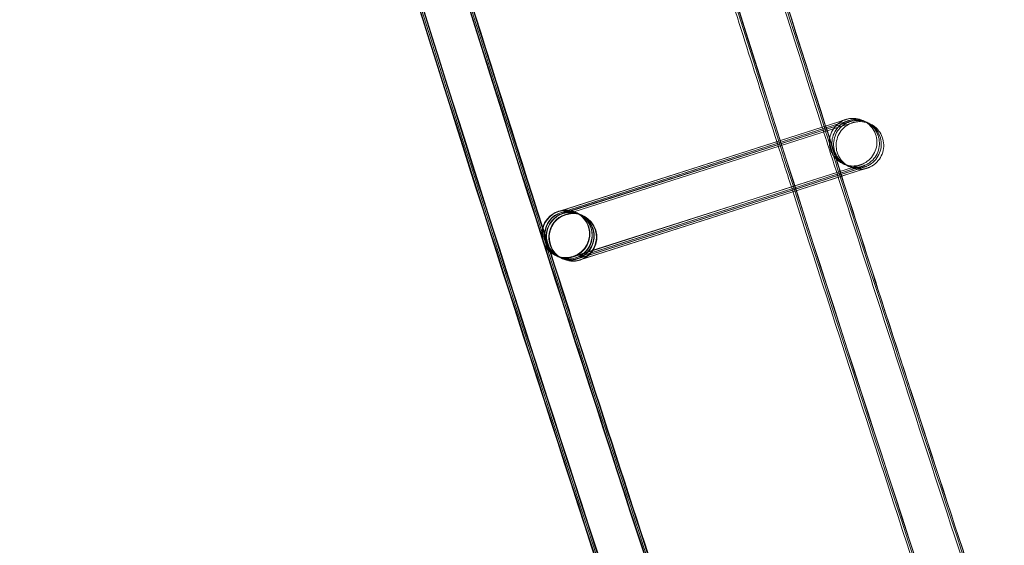
# Model space of a CAD drawing. Units: millimetres. Extents: x 923 to 18453, y 1433 to 12601.
# Drawn here: x 1492 to 1574, y 4910 to 4954 of the extents above; entities that cross this region are included whole.
import ezdxf

# ---------------------------------------------------------------- set-up
doc = ezdxf.new("R2010")
doc.units = ezdxf.units.MM

# ---------------------------------------------------------------- blocks, each defined once
blk = doc.blocks.new('A$C70eef650')
at = {"color": 0, "linetype": 'Continuous', "lineweight": 0}
for p, q in [((-9486.763, 11141.756), (-9510.302, 11134.225)), ((-9510.171, 11134.287), (-9486.763, 11141.757)), ((-9510.115, 11134.138), (-9486.553, 11141.657)), ((-9486.553, 11141.656), (-9510.091, 11134.125)), ((-9509.966, 11134.067), (-9486.404, 11141.586)), ((-9486.404, 11141.585), (-9509.942, 11134.055)), ((-9509.755, 11133.967), (-9486.193, 11141.487)), ((-9486.193, 11141.485), (-9509.731, 11133.955)), ((-9509.11, 11130.427), (-9485.547, 11137.946)), ((-9485.545, 11137.946), (-9486.951, 11137.496)), ((-9486.903, 11137.347), (-9485.337, 11137.846)), ((-9485.334, 11137.846), (-9486.74, 11137.396)), ((-9486.706, 11137.291), (-9485.188, 11137.776)), ((-9485.185, 11137.776), (-9486.591, 11137.326)), ((-9486.951, 11137.496), (-9490.76, 11136.277)), ((-9490.713, 11136.131), (-9486.903, 11137.347)), ((-9486.74, 11137.396), (-9490.712, 11136.126)), ((-9490.679, 11136.023), (-9486.706, 11137.291)), ((-9486.591, 11137.326), (-9490.677, 11136.018)), ((-9490.63, 11135.872), (-9486.543, 11137.176)), ((-9486.526, 11137.179), (-9490.629, 11135.867)), ((-9486.543, 11137.176), (-9484.977, 11137.676)), ((-9484.974, 11137.676), (-9486.526, 11137.179)), ((-9490.76, 11136.277), (-9509.083, 11130.416)), ((-9508.899, 11130.327), (-9490.713, 11136.131)), ((-9490.712, 11136.126), (-9508.872, 11130.316)), ((-9508.75, 11130.256), (-9490.679, 11136.023)), ((-9490.677, 11136.018), (-9508.723, 11130.245)), ((-9508.539, 11130.157), (-9490.63, 11135.872)), ((-9490.629, 11135.867), (-9508.512, 11130.145)), ((-9510.325, 11134.238), (-9510.171, 11134.287)), ((-9508.87, 11134.144), (-9508.861, 11134.14)), ((-9508.835, 11134.127), (-9508.65, 11134.04)), ((-9508.625, 11134.028), (-9508.501, 11133.969)), ((-9508.475, 11133.957), (-9508.29, 11133.869)), ((-9508.265, 11133.857), (-9508.255, 11133.853)), ((-9510.584, 11130.53), (-9510.574, 11130.525)), ((-9510.549, 11130.513), (-9510.364, 11130.425)), ((-9510.338, 11130.413), (-9510.214, 11130.355)), ((-9510.189, 11130.343), (-9510.004, 11130.255)), ((-9509.979, 11130.243), (-9509.972, 11130.24)), ((-9509.972, 11130.24), (-9509.969, 11130.238))]:
    blk.add_line(p, q, dxfattribs=at)
blk.add_arc((-5275.456, 12451.275), 4819.326, 192.215482, 211.628738, dxfattribs=at)
for centre, major_axis, ratio, start_param, end_param in [((-9509.727, 11132.337), (0.857, 1.807), 1, 0.752012, 7.035197), ((-9509.692, 11132.32), (1.996, -0.133), 0.999902, 5.088613, 8.229769), ((-9509.481, 11132.22), (1.996, -0.133), 0.999902, 5.088613, 8.229769), ((-9509.718, 11132.332), (0.134, 1.996), 0.999902, 0.376224, 2.765805), ((-9509.692, 11132.32), (1.996, -0.133), 0.999902, 1.946584, 4.329201), ((-9509.507, 11132.233), (0.134, 1.996), 0.999902, 0.376224, 2.765805), ((-9509.481, 11132.22), (1.996, -0.133), 0.999902, 1.946584, 4.329201), ((-9509.358, 11132.162), (0.134, 1.996), 0.999902, 0.376224, 2.765805), ((-9509.332, 11132.15), (1.996, -0.133), 0.999902, 1.946584, 4.329201), ((-9509.112, 11132.045), (-0.857, -1.807), 1, -2.389581, 3.893604), ((-9509.147, 11132.062), (0.134, 1.996), 0.999902, 0.376224, 2.765805), ((-9509.122, 11132.05), (1.996, -0.133), 0.999902, 1.946584, 4.329201), ((-9509.718, 11132.332), (0.134, 1.996), 0.999902, 5.907397, 6.659409), ((-9509.507, 11132.233), (0.134, 1.996), 0.999902, 3.894592, 6.659409), ((-9509.358, 11132.162), (0.134, 1.996), 0.999902, 3.825198, 6.659409), ((-9509.332, 11132.15), (1.996, -0.133), 0.999902, 5.088613, 8.229769), ((-9509.147, 11132.062), (0.134, 1.996), 0.999902, 3.894592, 6.659409), ((-9509.122, 11132.05), (1.996, -0.133), 0.999902, 5.088613, 8.229769), ((-9509.718, 11132.332), (0.134, 1.996), 0.999902, 3.517816, 5.907397), ((-9509.718, 11132.332), (0.134, 1.996), 0.999902, 2.765805, 3.517816), ((-9509.692, 11132.32), (1.996, -0.133), 0.999902, 4.329201, 5.088177), ((-9509.507, 11132.233), (0.134, 1.996), 0.999902, 2.765805, 3.517816), ((-9509.481, 11132.22), (1.996, -0.133), 0.999902, 4.329201, 5.088177), ((-9509.358, 11132.162), (0.134, 1.996), 0.999902, 2.765805, 3.517816), ((-9509.332, 11132.15), (1.996, -0.133), 0.999902, 4.329201, 5.088177), ((-9509.692, 11132.32), (1.996, -0.133), 0.999902, 5.088177, 5.088613), ((-9509.507, 11132.233), (0.134, 1.996), 0.999902, 3.517816, 3.894592), ((-9509.481, 11132.22), (1.996, -0.133), 0.999902, 5.088177, 5.088613), ((-9509.358, 11132.162), (0.134, 1.996), 0.999902, 3.517816, 3.825198), ((-9509.147, 11132.062), (0.134, 1.996), 0.999902, 3.517816, 3.894592), ((-9509.147, 11132.062), (0.134, 1.996), 0.999902, 2.765805, 3.517816), ((-9509.122, 11132.05), (1.996, -0.133), 0.999902, 4.329201, 5.088177), ((-9509.332, 11132.15), (1.996, -0.133), 0.999902, 5.088177, 5.088613), ((-9509.122, 11132.05), (1.996, -0.133), 0.999902, 5.088177, 5.088613)]:
    blk.add_ellipse(centre, major_axis=major_axis, ratio=ratio, start_param=start_param, end_param=end_param, dxfattribs=at)
for points, knots in [([(-9034.177, 10149.937), (-9035.938, 10152.767), (-9037.696, 10155.599), (-9044.715, 10166.935), (-9049.951, 10175.456), (-9065.477, 10200.916), (-9075.683, 10217.908), (-9095.864, 10252.028), (-9105.841, 10269.156), (-9125.561, 10303.544), (-9135.306, 10320.805), (-9154.563, 10355.455), (-9164.075, 10372.845), (-9182.863, 10407.751), (-9192.14, 10425.268), (-9210.457, 10460.424), (-9219.498, 10478.063), (-9237.34, 10513.462), (-9246.143, 10531.222), (-9263.507, 10566.858), (-9272.07, 10584.735), (-9288.954, 10620.601), (-9297.275, 10638.591), (-9313.675, 10674.681), (-9321.753, 10692.782), (-9337.666, 10729.089), (-9345.5, 10747.297), (-9360.923, 10783.815), (-9368.511, 10802.127), (-9383.441, 10838.849), (-9390.783, 10857.261), (-9405.217, 10894.181), (-9412.311, 10912.69), (-9426.247, 10949.801), (-9433.091, 10968.404), (-9446.527, 11005.699), (-9453.119, 11024.392), (-9466.052, 11061.864), (-9472.393, 11080.644), (-9484.821, 11118.287), (-9490.908, 11137.151), (-9502.828, 11174.958), (-9508.661, 11193.901), (-9520.072, 11231.865), (-9525.649, 11250.886), (-9536.548, 11289), (-9541.869, 11308.094), (-9552.254, 11346.351), (-9557.318, 11365.514), (-9567.187, 11403.908), (-9571.993, 11423.138), (-9581.345, 11461.66), (-9585.891, 11480.954), (-9591.003, 11503.32), (-9591.696, 11506.364), (-9592.385, 11509.409)], [0, 0, 0, 0, 10.000006, 10.000006, 40.000179, 40.000179, 99.462951, 99.462951, 158.925054, 158.925054, 218.387157, 218.387157, 277.84926, 277.84926, 337.311363, 337.311363, 396.773466, 396.773466, 456.235569, 456.235569, 515.697672, 515.697672, 575.159775, 575.159775, 634.621878, 634.621878, 694.083981, 694.083981, 753.546084, 753.546084, 813.008187, 813.008187, 872.47029, 872.47029, 931.932393, 931.932393, 991.394496, 991.394496, 1050.856599, 1050.856599, 1110.318702, 1110.318702, 1169.780805, 1169.780805, 1229.242908, 1229.242908, 1288.705011, 1288.705011, 1348.167114, 1348.167114, 1407.629217, 1407.629217, 1467.09132, 1467.09132, 1476.457881, 1476.457881, 1476.457881, 1476.457881]), ([(-9034.105, 10149.99), (-9035.866, 10152.82), (-9037.624, 10155.652), (-9044.643, 10166.989), (-9049.878, 10175.509), (-9065.403, 10200.97), (-9075.608, 10217.963), (-9095.789, 10252.083), (-9105.765, 10269.212), (-9125.484, 10303.6), (-9135.229, 10320.861), (-9154.484, 10355.512), (-9163.995, 10372.903), (-9182.783, 10407.809), (-9192.059, 10425.326), (-9210.375, 10460.483), (-9219.415, 10478.123), (-9237.256, 10513.522), (-9246.058, 10531.283), (-9263.422, 10566.919), (-9271.984, 10584.796), (-9288.866, 10620.663), (-9297.187, 10638.653), (-9313.585, 10674.744), (-9321.663, 10692.845), (-9337.575, 10729.153), (-9345.408, 10747.361), (-9360.83, 10783.879), (-9368.418, 10802.191), (-9383.347, 10838.914), (-9390.688, 10857.326), (-9405.121, 10894.247), (-9412.213, 10912.756), (-9426.149, 10949.867), (-9432.992, 10968.47), (-9446.426, 11005.765), (-9453.019, 11024.459), (-9465.95, 11061.932), (-9472.29, 11080.712), (-9484.717, 11118.355), (-9490.804, 11137.219), (-9502.722, 11175.026), (-9508.555, 11193.97), (-9519.964, 11231.934), (-9525.541, 11250.955), (-9536.438, 11289.069), (-9541.759, 11308.164), (-9552.143, 11346.421), (-9557.206, 11365.585), (-9567.074, 11403.978), (-9571.879, 11423.209), (-9581.229, 11461.732), (-9585.775, 11481.025), (-9590.876, 11503.344), (-9591.557, 11506.341), (-9592.236, 11509.339)], [0, 0, 0, 0, 10.000006, 10.000006, 40.000179, 40.000179, 99.462951, 99.462951, 158.925054, 158.925054, 218.387157, 218.387157, 277.84926, 277.84926, 337.311363, 337.311363, 396.773466, 396.773466, 456.235569, 456.235569, 515.697672, 515.697672, 575.159775, 575.159775, 634.621878, 634.621878, 694.083981, 694.083981, 753.546084, 753.546084, 813.008187, 813.008187, 872.47029, 872.47029, 931.932393, 931.932393, 991.394496, 991.394496, 1050.856599, 1050.856599, 1110.318702, 1110.318702, 1169.780805, 1169.780805, 1229.242908, 1229.242908, 1288.705011, 1288.705011, 1348.167114, 1348.167114, 1407.629217, 1407.629217, 1467.09132, 1467.09132, 1476.311893, 1476.311893, 1476.311893, 1476.311893]), ([(-9034.226, 10150.134), (-9035.987, 10152.964), (-9037.745, 10155.797), (-9044.762, 10167.134), (-9049.997, 10175.655), (-9065.52, 10201.117), (-9075.724, 10218.111), (-9095.902, 10252.234), (-9105.876, 10269.364), (-9125.594, 10303.754), (-9135.337, 10321.017), (-9154.589, 10355.67), (-9164.099, 10373.061), (-9182.884, 10407.97), (-9192.159, 10425.488), (-9210.472, 10460.647), (-9219.511, 10478.288), (-9237.349, 10513.69), (-9246.15, 10531.451), (-9263.511, 10567.089), (-9272.071, 10584.967), (-9288.951, 10620.836), (-9297.27, 10638.828), (-9313.666, 10674.92), (-9321.743, 10693.022), (-9337.651, 10729.332), (-9345.484, 10747.541), (-9360.902, 10784.062), (-9368.489, 10802.374), (-9383.415, 10839.099), (-9390.754, 10857.512), (-9405.185, 10894.434), (-9412.276, 10912.945), (-9426.209, 10950.058), (-9433.05, 10968.661), (-9446.482, 11005.959), (-9453.073, 11024.653), (-9466.002, 11062.127), (-9472.34, 11080.908), (-9484.764, 11118.554), (-9490.849, 11137.418), (-9502.765, 11175.227), (-9508.596, 11194.172), (-9520.002, 11232.138), (-9525.578, 11251.159), (-9536.472, 11289.275), (-9541.791, 11308.37), (-9552.172, 11346.629), (-9557.234, 11365.793), (-9567.099, 11404.188), (-9571.902, 11423.42), (-9581.25, 11461.944), (-9585.794, 11481.238), (-9590.867, 11503.443), (-9591.522, 11506.326), (-9592.175, 11509.209)], [0, 0, 0, 0, 10.000006, 10.000006, 40.000179, 40.000179, 99.463979, 99.463979, 158.927109, 158.927109, 218.39024, 218.39024, 277.853371, 277.853371, 337.316502, 337.316502, 396.779633, 396.779633, 456.242763, 456.242763, 515.705894, 515.705894, 575.169025, 575.169025, 634.632156, 634.632156, 694.095287, 694.095287, 753.558417, 753.558417, 813.021548, 813.021548, 872.484679, 872.484679, 931.94781, 931.94781, 991.410941, 991.410941, 1050.874071, 1050.874071, 1110.337202, 1110.337202, 1169.800333, 1169.800333, 1229.263464, 1229.263464, 1288.726595, 1288.726595, 1348.189725, 1348.189725, 1407.652856, 1407.652856, 1467.115987, 1467.115987, 1475.984632, 1475.984632, 1475.984632, 1475.984632]), ([(-9054.651, 10134.793), (-9056.414, 10137.623), (-9058.173, 10140.454), (-9065.198, 10151.787), (-9070.437, 10160.304), (-9086.006, 10185.805), (-9096.251, 10202.841), (-9116.51, 10237.046), (-9126.524, 10254.218), (-9146.323, 10288.692), (-9156.106, 10305.996), (-9175.44, 10340.733), (-9184.99, 10358.167), (-9203.857, 10393.16), (-9213.172, 10410.72), (-9231.567, 10445.963), (-9240.647, 10463.647), (-9258.567, 10499.134), (-9267.409, 10516.938), (-9284.851, 10552.662), (-9293.453, 10570.583), (-9310.415, 10606.537), (-9318.776, 10624.572), (-9335.254, 10660.751), (-9343.372, 10678.896), (-9359.363, 10715.293), (-9367.236, 10733.545), (-9382.738, 10770.154), (-9390.366, 10788.51), (-9405.375, 10825.323), (-9412.756, 10843.78), (-9427.27, 10880.791), (-9434.403, 10899.345), (-9448.419, 10936.547), (-9455.302, 10955.196), (-9468.818, 10992.583), (-9475.451, 11011.322), (-9488.464, 11048.887), (-9494.844, 11067.713), (-9507.352, 11105.449), (-9513.479, 11124.36), (-9525.48, 11162.26), (-9531.353, 11181.251), (-9542.844, 11219.309), (-9548.462, 11238.377), (-9559.441, 11276.586), (-9564.803, 11295.727), (-9575.269, 11334.08), (-9580.373, 11353.292), (-9590.323, 11391.781), (-9595.169, 11411.06), (-9604.602, 11449.679), (-9609.189, 11469.021), (-9614.831, 11493.539), (-9616.006, 11498.688), (-9617.172, 11503.84)], [0, 0, 0, 0, 10.000006, 10.000006, 40.000177, 40.000177, 99.633166, 99.633166, 159.265487, 159.265487, 218.897808, 218.897808, 278.530129, 278.530129, 338.16245, 338.16245, 397.79477, 397.79477, 457.427091, 457.427091, 517.059412, 517.059412, 576.691733, 576.691733, 636.324054, 636.324054, 695.956375, 695.956375, 755.588696, 755.588696, 815.221017, 815.221017, 874.853337, 874.853337, 934.485658, 934.485658, 994.117979, 994.117979, 1053.7503, 1053.7503, 1113.382621, 1113.382621, 1173.014942, 1173.014942, 1232.647263, 1232.647263, 1292.279584, 1292.279584, 1351.911905, 1351.911905, 1411.544225, 1411.544225, 1471.176546, 1471.176546, 1487.020992, 1487.020992, 1487.020992, 1487.020992]), ([(-9054.579, 10134.847), (-9056.342, 10137.676), (-9058.101, 10140.507), (-9065.125, 10151.84), (-9070.365, 10160.358), (-9085.933, 10185.859), (-9096.177, 10202.895), (-9116.434, 10237.102), (-9126.449, 10254.273), (-9146.246, 10288.748), (-9156.029, 10306.053), (-9175.361, 10340.79), (-9184.911, 10358.224), (-9203.776, 10393.218), (-9213.091, 10410.779), (-9231.485, 10446.022), (-9240.564, 10463.706), (-9258.483, 10499.194), (-9267.324, 10516.998), (-9284.766, 10552.722), (-9293.367, 10570.644), (-9310.328, 10606.599), (-9318.688, 10624.634), (-9335.164, 10660.813), (-9343.282, 10678.959), (-9359.272, 10715.356), (-9367.145, 10733.609), (-9382.645, 10770.218), (-9390.273, 10788.574), (-9405.281, 10825.388), (-9412.661, 10843.845), (-9427.174, 10880.856), (-9434.306, 10899.411), (-9448.321, 10936.614), (-9455.204, 10955.262), (-9468.718, 10992.65), (-9475.35, 11011.389), (-9488.362, 11048.954), (-9494.742, 11067.781), (-9507.248, 11105.517), (-9513.375, 11124.428), (-9525.374, 11162.329), (-9531.247, 11181.32), (-9542.736, 11219.378), (-9548.354, 11238.446), (-9559.332, 11276.655), (-9564.693, 11295.797), (-9575.157, 11334.15), (-9580.261, 11353.362), (-9590.21, 11391.852), (-9595.055, 11411.131), (-9604.487, 11449.75), (-9609.074, 11469.092), (-9614.703, 11493.564), (-9615.867, 11498.665), (-9617.023, 11503.769)], [0, 0, 0, 0, 10.000006, 10.000006, 40.000177, 40.000177, 99.633166, 99.633166, 159.265487, 159.265487, 218.897808, 218.897808, 278.530129, 278.530129, 338.16245, 338.16245, 397.79477, 397.79477, 457.427091, 457.427091, 517.059412, 517.059412, 576.691733, 576.691733, 636.324054, 636.324054, 695.956375, 695.956375, 755.588696, 755.588696, 815.221017, 815.221017, 874.853337, 874.853337, 934.485658, 934.485658, 994.117979, 994.117979, 1053.7503, 1053.7503, 1113.382621, 1113.382621, 1173.014942, 1173.014942, 1232.647263, 1232.647263, 1292.279584, 1292.279584, 1351.911905, 1351.911905, 1411.544225, 1411.544225, 1471.176546, 1471.176546, 1486.875009, 1486.875009, 1486.875009, 1486.875009]), ([(-9054.507, 10134.9), (-9056.27, 10137.729), (-9058.029, 10140.56), (-9065.053, 10151.894), (-9070.292, 10160.412), (-9085.859, 10185.914), (-9096.102, 10202.95), (-9116.359, 10237.157), (-9126.373, 10254.329), (-9146.169, 10288.805), (-9155.951, 10306.109), (-9175.282, 10340.847), (-9184.832, 10358.282), (-9203.696, 10393.276), (-9213.01, 10410.837), (-9231.403, 10446.081), (-9240.481, 10463.766), (-9258.399, 10499.254), (-9267.24, 10517.058), (-9284.68, 10552.783), (-9293.281, 10570.705), (-9310.24, 10606.66), (-9318.6, 10624.696), (-9335.075, 10660.876), (-9343.192, 10679.022), (-9359.181, 10715.419), (-9367.053, 10733.672), (-9382.552, 10770.282), (-9390.179, 10788.639), (-9405.186, 10825.452), (-9412.566, 10843.91), (-9427.077, 10880.922), (-9434.209, 10899.477), (-9448.223, 10936.68), (-9455.105, 10955.329), (-9468.618, 10992.716), (-9475.249, 11011.456), (-9488.26, 11049.022), (-9494.639, 11067.849), (-9507.144, 11105.585), (-9513.271, 11124.496), (-9525.268, 11162.397), (-9531.14, 11181.389), (-9542.629, 11219.447), (-9548.246, 11238.516), (-9559.222, 11276.725), (-9564.583, 11295.867), (-9575.046, 11334.22), (-9580.149, 11353.433), (-9590.097, 11391.923), (-9594.942, 11411.202), (-9604.372, 11449.822), (-9608.958, 11469.164), (-9614.576, 11493.588), (-9615.729, 11498.642), (-9616.873, 11503.698)], [0, 0, 0, 0, 10.000006, 10.000006, 40.000177, 40.000177, 99.633166, 99.633166, 159.265487, 159.265487, 218.897808, 218.897808, 278.530129, 278.530129, 338.16245, 338.16245, 397.79477, 397.79477, 457.427091, 457.427091, 517.059412, 517.059412, 576.691733, 576.691733, 636.324054, 636.324054, 695.956375, 695.956375, 755.588696, 755.588696, 815.221017, 815.221017, 874.853337, 874.853337, 934.485658, 934.485658, 994.117979, 994.117979, 1053.7503, 1053.7503, 1113.382621, 1113.382621, 1173.014942, 1173.014942, 1232.647263, 1232.647263, 1292.279584, 1292.279584, 1351.911905, 1351.911905, 1411.544225, 1411.544225, 1471.176546, 1471.176546, 1486.729026, 1486.729026, 1486.729026, 1486.729026]), ([(-9054.478, 10134.922), (-9056.24, 10137.751), (-9057.999, 10140.582), (-9065.023, 10151.916), (-9070.262, 10160.434), (-9085.829, 10185.936), (-9096.072, 10202.972), (-9116.328, 10237.18), (-9126.341, 10254.352), (-9146.137, 10288.828), (-9155.919, 10306.133), (-9175.25, 10340.871), (-9184.799, 10358.306), (-9203.663, 10393.3), (-9212.977, 10410.861), (-9231.369, 10446.106), (-9240.447, 10463.79), (-9258.365, 10499.278), (-9267.205, 10517.083), (-9284.645, 10552.808), (-9293.245, 10570.73), (-9310.204, 10606.686), (-9318.563, 10624.721), (-9335.038, 10660.902), (-9343.155, 10679.047), (-9359.143, 10715.446), (-9367.015, 10733.699), (-9382.514, 10770.308), (-9390.141, 10788.665), (-9405.147, 10825.479), (-9412.527, 10843.937), (-9427.038, 10880.949), (-9434.169, 10899.504), (-9448.182, 10936.707), (-9455.064, 10955.356), (-9468.577, 10992.744), (-9475.208, 11011.484), (-9488.218, 11049.05), (-9494.597, 11067.877), (-9507.102, 11105.614), (-9513.228, 11124.524), (-9525.225, 11162.426), (-9531.097, 11181.417), (-9542.584, 11219.476), (-9548.201, 11238.544), (-9559.177, 11276.754), (-9564.537, 11295.896), (-9575, 11334.249), (-9580.103, 11353.462), (-9590.05, 11391.952), (-9594.895, 11411.231), (-9604.325, 11449.851), (-9608.91, 11469.193), (-9614.523, 11493.598), (-9615.672, 11498.632), (-9616.812, 11503.669)], [0, 0, 0, 0, 10.000006, 10.000006, 40.000177, 40.000177, 99.633166, 99.633166, 159.265487, 159.265487, 218.897808, 218.897808, 278.530129, 278.530129, 338.16245, 338.16245, 397.79477, 397.79477, 457.427091, 457.427091, 517.059412, 517.059412, 576.691733, 576.691733, 636.324054, 636.324054, 695.956375, 695.956375, 755.588696, 755.588696, 815.221017, 815.221017, 874.853337, 874.853337, 934.485658, 934.485658, 994.117979, 994.117979, 1053.7503, 1053.7503, 1113.382621, 1113.382621, 1173.014942, 1173.014942, 1232.647263, 1232.647263, 1292.279584, 1292.279584, 1351.911905, 1351.911905, 1411.544225, 1411.544225, 1471.176546, 1471.176546, 1486.668827, 1486.668827, 1486.668827, 1486.668827]), ([(-9060.364, 10143.918), (-9065.496, 10152.201), (-9070.601, 10160.501), (-9086.037, 10185.783), (-9096.281, 10202.818), (-9116.541, 10237.024), (-9126.556, 10254.195), (-9146.354, 10288.669), (-9156.138, 10305.973), (-9175.472, 10340.71), (-9185.023, 10358.143), (-9203.89, 10393.136), (-9213.206, 10410.696), (-9231.601, 10445.939), (-9240.681, 10463.623), (-9258.602, 10499.109), (-9267.443, 10516.913), (-9284.887, 10552.637), (-9293.489, 10570.557), (-9310.451, 10606.512), (-9318.812, 10624.546), (-9335.29, 10660.725), (-9343.409, 10678.87), (-9359.4, 10715.267), (-9367.274, 10733.519), (-9382.776, 10770.127), (-9390.405, 10788.484), (-9405.414, 10825.296), (-9412.796, 10843.753), (-9427.31, 10880.764), (-9434.443, 10899.318), (-9448.46, 10936.52), (-9455.343, 10955.169), (-9468.859, 10992.555), (-9475.492, 11011.294), (-9488.506, 11048.859), (-9494.887, 11067.685), (-9507.395, 11105.421), (-9513.523, 11124.332), (-9525.523, 11162.232), (-9531.397, 11181.223), (-9542.888, 11219.28), (-9548.506, 11238.348), (-9559.486, 11276.557), (-9564.848, 11295.698), (-9575.314, 11334.051), (-9580.419, 11353.263), (-9590.37, 11391.752), (-9595.216, 11411.03), (-9604.65, 11449.65), (-9609.237, 11468.992), (-9613.896, 11489.239), (-9614.097, 11490.115), (-9614.298, 11490.991)], [10.768554, 10.768554, 10.768554, 10.768554, 40.000177, 40.000177, 99.633166, 99.633166, 159.265487, 159.265487, 218.897808, 218.897808, 278.530129, 278.530129, 338.16245, 338.16245, 397.79477, 397.79477, 457.427091, 457.427091, 517.059412, 517.059412, 576.691733, 576.691733, 636.324054, 636.324054, 695.956375, 695.956375, 755.588696, 755.588696, 815.221017, 815.221017, 874.853337, 874.853337, 934.485658, 934.485658, 994.117979, 994.117979, 1053.7503, 1053.7503, 1113.382621, 1113.382621, 1173.014942, 1173.014942, 1232.647263, 1232.647263, 1292.279584, 1292.279584, 1351.911905, 1351.911905, 1411.544225, 1411.544225, 1471.176546, 1471.176546, 1473.873643, 1473.873643, 1473.873643, 1473.873643]), ([(-9553.352, 11269.747), (-9550.081, 11258.252), (-9546.764, 11246.77), (-9537.809, 11216.236), (-9532.089, 11197.208), (-9520.396, 11159.23), (-9514.421, 11140.28), (-9502.219, 11102.463), (-9495.991, 11083.595), (-9483.282, 11045.945), (-9476.801, 11027.163), (-9463.588, 10989.687), (-9456.856, 10970.993), (-9444.166, 10936.485), (-9438.243, 10920.658), (-9432.23, 10904.866)], [242.56904, 242.56904, 242.56904, 242.56904, 278.422781, 278.422781, 338.028264, 338.028264, 397.633748, 397.633748, 457.239232, 457.239232, 516.844716, 516.844716, 576.450199, 576.450199, 627.144964, 627.144964, 627.144964, 627.144964]), ([(-9491.981, 11140.092), (-9493.669, 11145.377), (-9495.348, 11150.666), (-9499.746, 11164.614), (-9502.449, 11173.278), (-9505.126, 11181.951)], [1093.673226, 1093.673226, 1093.673226, 1093.673226, 1110.318702, 1110.318702, 1137.547774, 1137.547774, 1137.547774, 1137.547774]), ([(-9486.763, 11141.756), (-9486.544, 11141.826), (-9486.38, 11141.879), (-9486.238, 11141.924), (-9486.206, 11141.934), (-9486.191, 11141.939), (-9486.189, 11141.94), (-9486.189, 11141.94), (-9486.189, 11141.94), (-9486.19, 11141.94), (-9486.19, 11141.939), (-9486.193, 11141.938), (-9486.195, 11141.938), (-9486.2, 11141.936), (-9486.202, 11141.936), (-9486.207, 11141.934), (-9486.21, 11141.933), (-9486.216, 11141.931), (-9486.22, 11141.93), (-9486.232, 11141.925), (-9486.242, 11141.922), (-9486.271, 11141.911), (-9486.291, 11141.904), (-9486.342, 11141.883), (-9486.374, 11141.87), (-9486.497, 11141.812), (-9486.587, 11141.762), (-9486.847, 11141.59), (-9487.005, 11141.445), (-9487.266, 11141.115), (-9487.373, 11140.925), (-9487.519, 11140.526), (-9487.56, 11140.312), (-9487.573, 11139.887), (-9487.544, 11139.671), (-9487.423, 11139.264), (-9487.328, 11139.068), (-9487.085, 11138.719), (-9486.933, 11138.563), (-9486.593, 11138.309), (-9486.4, 11138.208), (-9485.996, 11138.074), (-9485.781, 11138.039), (-9485.464, 11138.039), (-9485.358, 11138.047), (-9485.202, 11138.072), (-9485.151, 11138.082), (-9485.082, 11138.099), (-9485.065, 11138.103), (-9485.037, 11138.11), (-9485.027, 11138.113), (-9485.013, 11138.117), (-9485.008, 11138.119), (-9485, 11138.121), (-9484.997, 11138.122), (-9484.988, 11138.125), (-9484.984, 11138.126), (-9484.976, 11138.128), (-9484.974, 11138.129), (-9484.972, 11138.13), (-9484.972, 11138.13), (-9484.972, 11138.13)], [0, 0, 0, 0, 1.295246, 1.295246, 1.922609, 1.922609, 2.047143, 2.047143, 2.067025, 2.067025, 2.121182, 2.121182, 2.161867, 2.161867, 2.182127, 2.182127, 2.198196, 2.198196, 2.214315, 2.214315, 2.246938, 2.246938, 2.311334, 2.311334, 2.413483, 2.413483, 2.720566, 2.720566, 3.347636, 3.347636, 3.985108, 3.985108, 4.622372, 4.622372, 5.259645, 5.259645, 5.896918, 5.896918, 6.53419, 6.53419, 7.171463, 7.171463, 7.808735, 7.808735, 8.124248, 8.124248, 8.282269, 8.282269, 8.335885, 8.335885, 8.369506, 8.369506, 8.385575, 8.385575, 8.401694, 8.401694, 8.434325, 8.434325, 8.498766, 8.498766, 8.549542, 8.549542, 8.549542, 8.549542]), ([(-9486.763, 11141.757), (-9486.543, 11141.827), (-9486.378, 11141.88), (-9486.233, 11141.926), (-9486.201, 11141.936), (-9486.176, 11141.944), (-9486.173, 11141.945), (-9486.162, 11141.949), (-9486.159, 11141.949), (-9486.148, 11141.953), (-9486.145, 11141.954), (-9486.138, 11141.956), (-9486.134, 11141.957), (-9486.122, 11141.961), (-9486.112, 11141.963), (-9486.082, 11141.972), (-9486.061, 11141.977), (-9486.01, 11141.99), (-9485.979, 11141.996), (-9485.855, 11142.021), (-9485.76, 11142.032), (-9485.458, 11142.047), (-9485.247, 11142.024), (-9484.841, 11141.915), (-9484.642, 11141.825), (-9484.288, 11141.591), (-9484.127, 11141.444), (-9483.865, 11141.11), (-9483.759, 11140.919), (-9483.614, 11140.52), (-9483.574, 11140.306), (-9483.562, 11139.881), (-9483.591, 11139.665), (-9483.713, 11139.258), (-9483.809, 11139.063), (-9484.053, 11138.715), (-9484.205, 11138.559), (-9484.46, 11138.37), (-9484.55, 11138.314), (-9484.69, 11138.241), (-9484.738, 11138.218), (-9484.805, 11138.19), (-9484.823, 11138.182), (-9484.855, 11138.17), (-9484.869, 11138.165), (-9484.889, 11138.157), (-9484.896, 11138.155), (-9484.906, 11138.151), (-9484.911, 11138.15), (-9484.918, 11138.147), (-9484.922, 11138.146), (-9484.931, 11138.143), (-9484.935, 11138.142), (-9484.943, 11138.139), (-9484.946, 11138.138), (-9484.954, 11138.135), (-9484.957, 11138.134), (-9484.971, 11138.13), (-9484.985, 11138.125), (-9485.062, 11138.1), (-9485.17, 11138.066), (-9485.388, 11137.996), (-9485.462, 11137.972), (-9485.545, 11137.946)], [0, 0, 0, 0, 1.299085, 1.299085, 1.933171, 1.933171, 2.111644, 2.111644, 2.178806, 2.178806, 2.200989, 2.200989, 2.217142, 2.217142, 2.249931, 2.249931, 2.314613, 2.314613, 2.40953, 2.40953, 2.694773, 2.694773, 3.316666, 3.316666, 3.954261, 3.954261, 4.59152, 4.59152, 5.228793, 5.228793, 5.866066, 5.866066, 6.503339, 6.503339, 7.140612, 7.140612, 7.777885, 7.777885, 8.093408, 8.093408, 8.252083, 8.252083, 8.311561, 8.311561, 8.356246, 8.356246, 8.37804, 8.37804, 8.394161, 8.394161, 8.410318, 8.410318, 8.442917, 8.442917, 8.507384, 8.507384, 8.630962, 8.630962, 9.001767, 9.001767, 10.124274, 10.124274, 10.609687, 10.609687, 10.609687, 10.609687]), ([(-9486.553, 11141.657), (-9486.332, 11141.727), (-9486.168, 11141.78), (-9486.022, 11141.826), (-9485.991, 11141.836), (-9485.966, 11141.844), (-9485.962, 11141.845), (-9485.951, 11141.849), (-9485.948, 11141.85), (-9485.938, 11141.853), (-9485.935, 11141.854), (-9485.927, 11141.856), (-9485.924, 11141.857), (-9485.912, 11141.861), (-9485.902, 11141.864), (-9485.872, 11141.872), (-9485.851, 11141.877), (-9485.799, 11141.89), (-9485.768, 11141.897), (-9485.644, 11141.921), (-9485.549, 11141.932), (-9485.247, 11141.947), (-9485.036, 11141.924), (-9484.758, 11141.849), (-9484.681, 11141.823), (-9484.606, 11141.793)], [0, 0, 0, 0, 1.299085, 1.299085, 1.933171, 1.933171, 2.111644, 2.111644, 2.178806, 2.178806, 2.200989, 2.200989, 2.217142, 2.217142, 2.249931, 2.249931, 2.314613, 2.314613, 2.40953, 2.40953, 2.694773, 2.694773, 3.316666, 3.316666, 3.557888, 3.557888, 3.557888, 3.557888]), ([(-9486.553, 11141.656), (-9486.334, 11141.726), (-9486.169, 11141.779), (-9486.027, 11141.824), (-9485.995, 11141.835), (-9485.98, 11141.839), (-9485.979, 11141.84), (-9485.979, 11141.84), (-9485.979, 11141.84), (-9485.979, 11141.84), (-9485.98, 11141.84), (-9485.983, 11141.839), (-9485.985, 11141.838), (-9485.989, 11141.836), (-9485.991, 11141.836), (-9485.996, 11141.834), (-9485.999, 11141.833), (-9486.005, 11141.831), (-9486.009, 11141.83), (-9486.021, 11141.825), (-9486.031, 11141.822), (-9486.06, 11141.811), (-9486.08, 11141.804), (-9486.132, 11141.783), (-9486.163, 11141.77), (-9486.287, 11141.713), (-9486.377, 11141.662), (-9486.636, 11141.49), (-9486.794, 11141.345), (-9487.056, 11141.015), (-9487.162, 11140.825), (-9487.308, 11140.426), (-9487.349, 11140.212), (-9487.362, 11139.787), (-9487.334, 11139.571), (-9487.212, 11139.164), (-9487.118, 11138.968), (-9486.874, 11138.62), (-9486.723, 11138.463), (-9486.382, 11138.209), (-9486.189, 11138.108), (-9485.786, 11137.974), (-9485.571, 11137.939), (-9485.253, 11137.939), (-9485.148, 11137.947), (-9484.992, 11137.972), (-9484.94, 11137.982), (-9484.872, 11137.999), (-9484.854, 11138.003), (-9484.827, 11138.011), (-9484.816, 11138.013), (-9484.802, 11138.018), (-9484.798, 11138.019), (-9484.79, 11138.021), (-9484.786, 11138.022), (-9484.777, 11138.025), (-9484.773, 11138.026), (-9484.765, 11138.029), (-9484.764, 11138.029), (-9484.762, 11138.03), (-9484.761, 11138.03), (-9484.761, 11138.03)], [0, 0, 0, 0, 1.295246, 1.295246, 1.922609, 1.922609, 2.047143, 2.047143, 2.067025, 2.067025, 2.121182, 2.121182, 2.161867, 2.161867, 2.182127, 2.182127, 2.198196, 2.198196, 2.214315, 2.214315, 2.246938, 2.246938, 2.311334, 2.311334, 2.413483, 2.413483, 2.720566, 2.720566, 3.347636, 3.347636, 3.985108, 3.985108, 4.622372, 4.622372, 5.259645, 5.259645, 5.896918, 5.896918, 6.53419, 6.53419, 7.171463, 7.171463, 7.808735, 7.808735, 8.124248, 8.124248, 8.282269, 8.282269, 8.335885, 8.335885, 8.369506, 8.369506, 8.385575, 8.385575, 8.401694, 8.401694, 8.434325, 8.434325, 8.498766, 8.498766, 8.549542, 8.549542, 8.549542, 8.549542]), ([(-9486.404, 11141.585), (-9486.185, 11141.655), (-9486.02, 11141.708), (-9485.878, 11141.754), (-9485.846, 11141.764), (-9485.831, 11141.769), (-9485.83, 11141.769), (-9485.83, 11141.769), (-9485.83, 11141.769), (-9485.83, 11141.769), (-9485.831, 11141.769), (-9485.834, 11141.768), (-9485.835, 11141.767), (-9485.84, 11141.766), (-9485.842, 11141.765), (-9485.847, 11141.763), (-9485.85, 11141.762), (-9485.856, 11141.76), (-9485.86, 11141.759), (-9485.872, 11141.755), (-9485.882, 11141.751), (-9485.911, 11141.741), (-9485.931, 11141.733), (-9485.983, 11141.712), (-9486.014, 11141.699), (-9486.138, 11141.642), (-9486.228, 11141.592), (-9486.487, 11141.42), (-9486.645, 11141.275), (-9486.907, 11140.944), (-9487.013, 11140.754), (-9487.159, 11140.355), (-9487.2, 11140.141), (-9487.213, 11139.716), (-9487.185, 11139.5), (-9487.063, 11139.093), (-9486.968, 11138.897), (-9486.725, 11138.549), (-9486.573, 11138.392), (-9486.233, 11138.138), (-9486.04, 11138.038), (-9485.637, 11137.904), (-9485.422, 11137.869), (-9485.104, 11137.868), (-9484.999, 11137.877), (-9484.843, 11137.901), (-9484.791, 11137.912), (-9484.723, 11137.928), (-9484.705, 11137.932), (-9484.678, 11137.94), (-9484.667, 11137.943), (-9484.653, 11137.947), (-9484.648, 11137.948), (-9484.641, 11137.95), (-9484.637, 11137.952), (-9484.628, 11137.954), (-9484.624, 11137.955), (-9484.616, 11137.958), (-9484.614, 11137.958), (-9484.613, 11137.959), (-9484.612, 11137.959), (-9484.612, 11137.959)], [0, 0, 0, 0, 1.295246, 1.295246, 1.922609, 1.922609, 2.047143, 2.047143, 2.067025, 2.067025, 2.121182, 2.121182, 2.161867, 2.161867, 2.182127, 2.182127, 2.198196, 2.198196, 2.214315, 2.214315, 2.246938, 2.246938, 2.311334, 2.311334, 2.413483, 2.413483, 2.720566, 2.720566, 3.347636, 3.347636, 3.985108, 3.985108, 4.622372, 4.622372, 5.259645, 5.259645, 5.896918, 5.896918, 6.53419, 6.53419, 7.171463, 7.171463, 7.808735, 7.808735, 8.124248, 8.124248, 8.282269, 8.282269, 8.335885, 8.335885, 8.369506, 8.369506, 8.385575, 8.385575, 8.401694, 8.401694, 8.434325, 8.434325, 8.498766, 8.498766, 8.549542, 8.549542, 8.549542, 8.549542]), ([(-9486.193, 11141.485), (-9485.974, 11141.556), (-9485.81, 11141.608), (-9485.667, 11141.654), (-9485.635, 11141.664), (-9485.621, 11141.669), (-9485.619, 11141.669), (-9485.619, 11141.669), (-9485.619, 11141.669), (-9485.619, 11141.669), (-9485.62, 11141.669), (-9485.623, 11141.668), (-9485.625, 11141.667), (-9485.63, 11141.666), (-9485.632, 11141.665), (-9485.637, 11141.664), (-9485.639, 11141.663), (-9485.645, 11141.66), (-9485.649, 11141.659), (-9485.662, 11141.655), (-9485.671, 11141.651), (-9485.7, 11141.641), (-9485.721, 11141.633), (-9485.772, 11141.613), (-9485.803, 11141.599), (-9485.927, 11141.542), (-9486.017, 11141.492), (-9486.277, 11141.32), (-9486.434, 11141.175), (-9486.696, 11140.844), (-9486.802, 11140.654), (-9486.948, 11140.255), (-9486.989, 11140.041), (-9487.002, 11139.617), (-9486.974, 11139.401), (-9486.853, 11138.993), (-9486.758, 11138.797), (-9486.515, 11138.449), (-9486.363, 11138.293), (-9486.022, 11138.039), (-9485.829, 11137.938), (-9485.426, 11137.804), (-9485.211, 11137.769), (-9484.893, 11137.769), (-9484.788, 11137.777), (-9484.632, 11137.801), (-9484.58, 11137.812), (-9484.512, 11137.828), (-9484.495, 11137.833), (-9484.467, 11137.84), (-9484.457, 11137.843), (-9484.442, 11137.847), (-9484.438, 11137.848), (-9484.43, 11137.851), (-9484.426, 11137.852), (-9484.417, 11137.854), (-9484.413, 11137.856), (-9484.406, 11137.858), (-9484.404, 11137.859), (-9484.402, 11137.859), (-9484.402, 11137.859), (-9484.402, 11137.859)], [0, 0, 0, 0, 1.295246, 1.295246, 1.922609, 1.922609, 2.047143, 2.047143, 2.067025, 2.067025, 2.121182, 2.121182, 2.161867, 2.161867, 2.182127, 2.182127, 2.198196, 2.198196, 2.214315, 2.214315, 2.246938, 2.246938, 2.311334, 2.311334, 2.413483, 2.413483, 2.720566, 2.720566, 3.347636, 3.347636, 3.985108, 3.985108, 4.622372, 4.622372, 5.259645, 5.259645, 5.896918, 5.896918, 6.53419, 6.53419, 7.171463, 7.171463, 7.808735, 7.808735, 8.124248, 8.124248, 8.282269, 8.282269, 8.335885, 8.335885, 8.369506, 8.369506, 8.385575, 8.385575, 8.401694, 8.401694, 8.434325, 8.434325, 8.498766, 8.498766, 8.549542, 8.549542, 8.549542, 8.549542]), ([(-9486.404, 11141.586), (-9486.183, 11141.657), (-9486.018, 11141.709), (-9485.873, 11141.756), (-9485.842, 11141.766), (-9485.817, 11141.773), (-9485.813, 11141.775), (-9485.802, 11141.778), (-9485.799, 11141.779), (-9485.789, 11141.782), (-9485.785, 11141.783), (-9485.778, 11141.785), (-9485.775, 11141.786), (-9485.762, 11141.79), (-9485.752, 11141.793), (-9485.723, 11141.801), (-9485.702, 11141.807), (-9485.65, 11141.819), (-9485.619, 11141.826), (-9485.495, 11141.85), (-9485.4, 11141.861), (-9485.098, 11141.876), (-9484.887, 11141.853), (-9484.598, 11141.776), (-9484.511, 11141.745), (-9484.426, 11141.709)], [0, 0, 0, 0, 1.299085, 1.299085, 1.933171, 1.933171, 2.111644, 2.111644, 2.178806, 2.178806, 2.200989, 2.200989, 2.217142, 2.217142, 2.249931, 2.249931, 2.314613, 2.314613, 2.40953, 2.40953, 2.694773, 2.694773, 3.316666, 3.316666, 3.591747, 3.591747, 3.591747, 3.591747]), ([(-9486.193, 11141.487), (-9485.973, 11141.557), (-9485.808, 11141.609), (-9485.662, 11141.656), (-9485.631, 11141.666), (-9485.606, 11141.674), (-9485.602, 11141.675), (-9485.592, 11141.678), (-9485.589, 11141.679), (-9485.578, 11141.682), (-9485.575, 11141.683), (-9485.568, 11141.685), (-9485.564, 11141.687), (-9485.552, 11141.69), (-9485.542, 11141.693), (-9485.512, 11141.701), (-9485.491, 11141.707), (-9485.439, 11141.719), (-9485.409, 11141.726), (-9485.284, 11141.75), (-9485.189, 11141.762), (-9484.887, 11141.776), (-9484.676, 11141.754), (-9484.398, 11141.679), (-9484.322, 11141.653), (-9484.247, 11141.623)], [0, 0, 0, 0, 1.299085, 1.299085, 1.933171, 1.933171, 2.111644, 2.111644, 2.178806, 2.178806, 2.200989, 2.200989, 2.217142, 2.217142, 2.249931, 2.249931, 2.314613, 2.314613, 2.40953, 2.40953, 2.694773, 2.694773, 3.316666, 3.316666, 3.557888, 3.557888, 3.557888, 3.557888]), ([(-9484.606, 11141.793), (-9484.483, 11141.743), (-9484.365, 11141.681), (-9484.077, 11141.491), (-9483.917, 11141.344), (-9483.654, 11141.01), (-9483.548, 11140.82), (-9483.404, 11140.42), (-9483.363, 11140.206), (-9483.351, 11139.781), (-9483.38, 11139.565), (-9483.503, 11139.159), (-9483.598, 11138.963), (-9483.842, 11138.615), (-9483.995, 11138.459), (-9484.25, 11138.27), (-9484.339, 11138.214), (-9484.48, 11138.141), (-9484.528, 11138.118), (-9484.594, 11138.09), (-9484.613, 11138.083), (-9484.645, 11138.07), (-9484.659, 11138.065), (-9484.679, 11138.058), (-9484.685, 11138.055), (-9484.696, 11138.051), (-9484.7, 11138.05), (-9484.708, 11138.047), (-9484.711, 11138.046), (-9484.72, 11138.043), (-9484.724, 11138.042), (-9484.733, 11138.039), (-9484.736, 11138.038), (-9484.743, 11138.036), (-9484.746, 11138.035), (-9484.761, 11138.03), (-9484.774, 11138.026), (-9484.852, 11138.001), (-9484.959, 11137.966), (-9485.177, 11137.896), (-9485.252, 11137.873), (-9485.334, 11137.846)], [3.557888, 3.557888, 3.557888, 3.557888, 3.954261, 3.954261, 4.59152, 4.59152, 5.228793, 5.228793, 5.866066, 5.866066, 6.503339, 6.503339, 7.140612, 7.140612, 7.777885, 7.777885, 8.093408, 8.093408, 8.252083, 8.252083, 8.311561, 8.311561, 8.356246, 8.356246, 8.37804, 8.37804, 8.394161, 8.394161, 8.410318, 8.410318, 8.442917, 8.442917, 8.507384, 8.507384, 8.630962, 8.630962, 9.001767, 9.001767, 10.124274, 10.124274, 10.609687, 10.609687, 10.609687, 10.609687]), ([(-9484.426, 11141.709), (-9484.314, 11141.662), (-9484.206, 11141.604), (-9483.928, 11141.42), (-9483.768, 11141.273), (-9483.505, 11140.939), (-9483.399, 11140.749), (-9483.254, 11140.349), (-9483.214, 11140.135), (-9483.202, 11139.711), (-9483.231, 11139.495), (-9483.354, 11139.088), (-9483.449, 11138.892), (-9483.693, 11138.544), (-9483.845, 11138.388), (-9484.101, 11138.199), (-9484.19, 11138.143), (-9484.33, 11138.07), (-9484.378, 11138.048), (-9484.445, 11138.019), (-9484.464, 11138.012), (-9484.496, 11137.999), (-9484.51, 11137.994), (-9484.53, 11137.987), (-9484.536, 11137.984), (-9484.547, 11137.981), (-9484.551, 11137.979), (-9484.559, 11137.977), (-9484.562, 11137.975), (-9484.571, 11137.972), (-9484.575, 11137.971), (-9484.584, 11137.968), (-9484.586, 11137.967), (-9484.594, 11137.965), (-9484.597, 11137.964), (-9484.611, 11137.959), (-9484.625, 11137.955), (-9484.703, 11137.93), (-9484.81, 11137.896), (-9485.028, 11137.826), (-9485.103, 11137.802), (-9485.185, 11137.776)], [3.591747, 3.591747, 3.591747, 3.591747, 3.954261, 3.954261, 4.59152, 4.59152, 5.228793, 5.228793, 5.866066, 5.866066, 6.503339, 6.503339, 7.140612, 7.140612, 7.777885, 7.777885, 8.093408, 8.093408, 8.252083, 8.252083, 8.311561, 8.311561, 8.356246, 8.356246, 8.37804, 8.37804, 8.394161, 8.394161, 8.410318, 8.410318, 8.442917, 8.442917, 8.507384, 8.507384, 8.630962, 8.630962, 9.001767, 9.001767, 10.124274, 10.124274, 10.609687, 10.609687, 10.609687, 10.609687]), ([(-9484.247, 11141.623), (-9484.123, 11141.573), (-9484.005, 11141.51), (-9483.717, 11141.321), (-9483.557, 11141.173), (-9483.294, 11140.839), (-9483.188, 11140.649), (-9483.044, 11140.25), (-9483.003, 11140.035), (-9482.992, 11139.611), (-9483.021, 11139.395), (-9483.143, 11138.988), (-9483.238, 11138.792), (-9483.483, 11138.445), (-9483.635, 11138.289), (-9483.89, 11138.099), (-9483.98, 11138.043), (-9484.12, 11137.97), (-9484.168, 11137.948), (-9484.235, 11137.919), (-9484.253, 11137.912), (-9484.285, 11137.899), (-9484.299, 11137.894), (-9484.319, 11137.887), (-9484.325, 11137.885), (-9484.336, 11137.881), (-9484.34, 11137.879), (-9484.348, 11137.877), (-9484.352, 11137.876), (-9484.36, 11137.873), (-9484.364, 11137.871), (-9484.373, 11137.868), (-9484.376, 11137.867), (-9484.383, 11137.865), (-9484.386, 11137.864), (-9484.401, 11137.859), (-9484.414, 11137.855), (-9484.492, 11137.83), (-9484.599, 11137.796), (-9484.818, 11137.726), (-9484.892, 11137.702), (-9484.974, 11137.676)], [3.557888, 3.557888, 3.557888, 3.557888, 3.954261, 3.954261, 4.59152, 4.59152, 5.228793, 5.228793, 5.866066, 5.866066, 6.503339, 6.503339, 7.140612, 7.140612, 7.777885, 7.777885, 8.093408, 8.093408, 8.252083, 8.252083, 8.311561, 8.311561, 8.356246, 8.356246, 8.37804, 8.37804, 8.394161, 8.394161, 8.410318, 8.410318, 8.442917, 8.442917, 8.507384, 8.507384, 8.630962, 8.630962, 9.001767, 9.001767, 10.124274, 10.124274, 10.609687, 10.609687, 10.609687, 10.609687]), ([(-9484.972, 11138.13), (-9484.972, 11138.13), (-9484.972, 11138.13), (-9484.975, 11138.129), (-9484.984, 11138.126), (-9485.033, 11138.11), (-9485.103, 11138.088), (-9485.293, 11138.027), (-9485.409, 11137.99), (-9485.547, 11137.946)], [8.549542, 8.549542, 8.549542, 8.549542, 8.597463, 8.597463, 8.893642, 8.893642, 9.786864, 9.786864, 10.601744, 10.601744, 10.601744, 10.601744]), ([(-9484.761, 11138.03), (-9484.761, 11138.03), (-9484.762, 11138.03), (-9484.765, 11138.029), (-9484.774, 11138.026), (-9484.822, 11138.011), (-9484.892, 11137.988), (-9485.082, 11137.928), (-9485.199, 11137.89), (-9485.337, 11137.846)], [8.549542, 8.549542, 8.549542, 8.549542, 8.597463, 8.597463, 8.893642, 8.893642, 9.786864, 9.786864, 10.601744, 10.601744, 10.601744, 10.601744]), ([(-9484.612, 11137.959), (-9484.612, 11137.959), (-9484.612, 11137.959), (-9484.616, 11137.958), (-9484.624, 11137.955), (-9484.673, 11137.94), (-9484.743, 11137.917), (-9484.933, 11137.857), (-9485.05, 11137.82), (-9485.188, 11137.776)], [8.549542, 8.549542, 8.549542, 8.549542, 8.597463, 8.597463, 8.893642, 8.893642, 9.786864, 9.786864, 10.601744, 10.601744, 10.601744, 10.601744]), ([(-9484.402, 11137.859), (-9484.402, 11137.859), (-9484.402, 11137.859), (-9484.405, 11137.858), (-9484.414, 11137.855), (-9484.462, 11137.84), (-9484.533, 11137.818), (-9484.723, 11137.757), (-9484.839, 11137.72), (-9484.977, 11137.676)], [8.549542, 8.549542, 8.549542, 8.549542, 8.597463, 8.597463, 8.893642, 8.893642, 9.786864, 9.786864, 10.601744, 10.601744, 10.601744, 10.601744]), ([(-9486.951, 11137.498), (-9485.937, 11134.335), (-9484.92, 11131.173), (-9480.43, 11117.27), (-9476.919, 11106.541), (-9473.367, 11095.825)], [386.64742, 386.64742, 386.64742, 386.64742, 396.611982, 396.611982, 430.478861, 430.478861, 430.478861, 430.478861]), ([(-9486.741, 11137.398), (-9485.727, 11134.235), (-9484.71, 11131.073), (-9480.236, 11117.221), (-9476.742, 11106.543), (-9473.207, 11095.878)], [386.64742, 386.64742, 386.64742, 386.64742, 396.611982, 396.611982, 430.317876, 430.317876, 430.317876, 430.317876]), ([(-9486.591, 11137.328), (-9485.578, 11134.165), (-9484.56, 11131.003), (-9480.098, 11117.187), (-9476.616, 11106.544), (-9473.094, 11095.915)], [386.64742, 386.64742, 386.64742, 386.64742, 396.611982, 396.611982, 430.203893, 430.203893, 430.203893, 430.203893]), ([(-9486.526, 11137.181), (-9485.514, 11134.022), (-9484.498, 11130.863), (-9480.052, 11117.098), (-9476.585, 11106.502), (-9473.079, 11095.92)], [386.664695, 386.664695, 386.664695, 386.664695, 396.618152, 396.618152, 430.06183, 430.06183, 430.06183, 430.06183]), ([(-9477.164, 11094.568), (-9477.695, 11096.168), (-9478.224, 11097.769), (-9482.81, 11111.656), (-9486.813, 11123.961), (-9490.762, 11136.282)], [1045.798747, 1045.798747, 1045.798747, 1045.798747, 1050.856599, 1050.856599, 1089.673263, 1089.673263, 1089.673263, 1089.673263]), ([(-9511.485, 11131.384), (-9510.414, 11128.035), (-9509.338, 11124.688), (-9504.49, 11109.662), (-9500.672, 11097.997), (-9496.806, 11086.348)], [387.086961, 387.086961, 387.086961, 387.086961, 397.633748, 397.633748, 434.454715, 434.454715, 434.454715, 434.454715]), ([(-9511.248, 11131.039), (-9510.206, 11127.782), (-9509.159, 11124.526), (-9504.393, 11109.755), (-9500.63, 11098.254), (-9496.82, 11086.768)], [387.3751, 387.3751, 387.3751, 387.3751, 397.633748, 397.633748, 433.937786, 433.937786, 433.937786, 433.937786]), ([(-9511.06, 11130.846), (-9510.031, 11127.63), (-9508.997, 11124.415), (-9504.281, 11109.797), (-9500.555, 11098.408), (-9496.783, 11087.034)], [387.502993, 387.502993, 387.502993, 387.502993, 397.633748, 397.633748, 433.583083, 433.583083, 433.583083, 433.583083]), ([(-9510.988, 11130.785), (-9509.962, 11127.579), (-9508.932, 11124.375), (-9504.232, 11109.808), (-9500.519, 11098.459), (-9496.761, 11087.125)], [387.536608, 387.536608, 387.536608, 387.536608, 397.633748, 397.633748, 433.455969, 433.455969, 433.455969, 433.455969])]:
    blk.add_open_spline(points, degree=3, knots=knots, dxfattribs=at)
for points in [[(-9501.302, 11183.126), (-9496.994, 11169.165), (-9492.617, 11155.226), (-9488.17, 11141.308)], [(-9501.092, 11183.026), (-9496.799, 11169.116), (-9492.438, 11155.227), (-9488.008, 11141.36)], [(-9500.943, 11182.956), (-9496.661, 11169.081), (-9492.311, 11155.228), (-9487.893, 11141.396)], [(-9500.878, 11182.811), (-9496.612, 11168.987), (-9492.278, 11155.183), (-9487.877, 11141.402)], [(-9525.894, 11177.256), (-9521.247, 11162.177), (-9516.519, 11147.122), (-9511.712, 11132.093)], [(-9525.662, 11176.917), (-9521.092, 11162.091), (-9516.444, 11147.289), (-9511.719, 11132.511)], [(-9525.475, 11176.725), (-9520.952, 11162.052), (-9516.353, 11147.402), (-9511.678, 11132.777)], [(-9525.403, 11176.663), (-9520.896, 11162.042), (-9516.313, 11147.443), (-9511.655, 11132.869)], [(-9488.17, 11141.308), (-9487.764, 11140.038), (-9487.358, 11138.768), (-9486.951, 11137.498)], [(-9488.008, 11141.36), (-9487.586, 11140.039), (-9487.164, 11138.719), (-9486.741, 11137.398)], [(-9487.893, 11141.396), (-9487.46, 11140.04), (-9487.026, 11138.684), (-9486.591, 11137.328)], [(-9487.877, 11141.402), (-9487.427, 11139.995), (-9486.977, 11138.588), (-9486.526, 11137.181)], [(-9490.762, 11136.282), (-9491.169, 11137.552), (-9491.575, 11138.822), (-9491.981, 11140.092)], [(-9511.655, 11132.869), (-9511.433, 11132.174), (-9511.211, 11131.479), (-9510.988, 11130.785)], [(-9511.719, 11132.511), (-9511.563, 11132.02), (-9511.405, 11131.529), (-9511.248, 11131.039)], [(-9511.712, 11132.093), (-9511.637, 11131.856), (-9511.561, 11131.62), (-9511.485, 11131.384)], [(-9511.678, 11132.777), (-9511.472, 11132.133), (-9511.266, 11131.49), (-9511.06, 11130.846)]]:
    blk.add_open_spline(points, degree=3, dxfattribs=at)

msp = doc.modelspace()

# ---------------------------------------------------------------- block references
msp.add_blockref('A$C70eef650', (11047.131, -6196.38))

doc.saveas('drawing.dxf')
